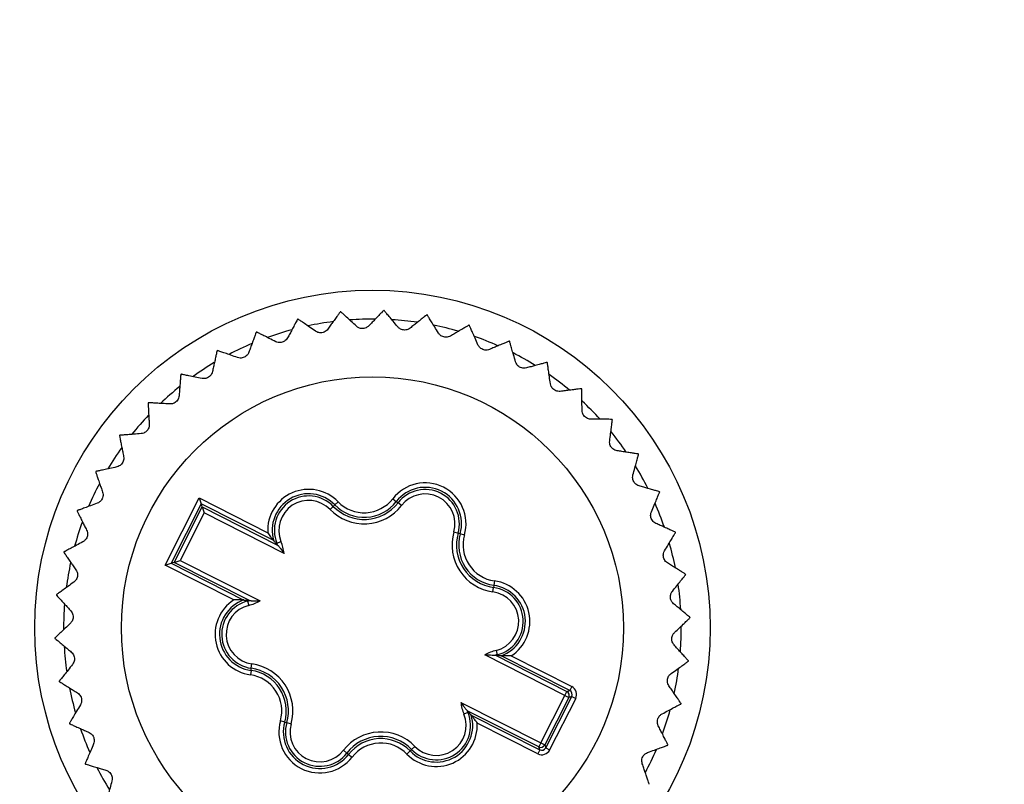
# Model space of a CAD drawing. Units: millimetres. Extents: x 17 to 410, y 7 to 290.
# Drawn here: x 108 to 131, y 59 to 76 of the extents above; entities that cross this region are included whole.
import ezdxf

# ---------------------------------------------------------------- set-up
doc = ezdxf.new("R2010")
doc.units = ezdxf.units.MM
doc.styles.add('SLDTEXTSTYLE0', font='TXT', dxfattribs={"width": 0.75})
doc.dimstyles.new('SLDDIMSTYLE3', dxfattribs={"dimtxt": 3.5, "dimasz": 3, "dimexe": 0, "dimexo": 0.0625, "dimgap": 0.875, "dimtad": 1, "dimdec": 1, "dimrnd": 1e-09, "dimzin": 12, "dimdsep": 46, "dimtxsty": 'SLDTEXTSTYLE0', "dimsah": 1, "dimcen": 0.09, "dimadec": 0, "dimazin": 3, "dimtol": 1, "dimtp": 0.5, "dimtm": 0.5, "dimtfac": 1, "dimtdec": 1, "dimtofl": 0, "dimtmove": 0, "dimatfit": 3, "dimfxl": 1, "dimfrac": 2, "dimtolj": 1, "dimarcsym": 0})

# ---------------------------------------------------------------- blocks, each defined once
blk = doc.blocks.new('_D_2')
at = {"color": 7, "linetype": 'Continuous', "lineweight": 0}
for p, q in [((54.329, 47.985), (54.329, 136.045)), ((218.329, 47.985), (218.329, 136.045)), ((218.329, 135.045), (54.329, 135.045))]:
    blk.add_line(p, q, dxfattribs=at)
at = {"color": 7, "linetype": 'Continuous', "lineweight": 18}
for points in [[(54.329, 135.045), (57.329, 134.595), (57.329, 135.495)], [(218.329, 135.045), (215.329, 135.495), (215.329, 134.595)]]:
    blk.add_solid(points, dxfattribs=at)
at = {"color": 7, "linetype": 'Continuous', "lineweight": 18, "char_height": 3.5, "attachment_point": 1, "style": 'SLDTEXTSTYLE0'}
for s, insert in [('±0,5', (136.36, 139.557)), ('164', (127.29, 139.557))]:
    blk.add_mtext(s, dxfattribs=dict(at, insert=insert))

msp = doc.modelspace()

# ---------------------------------------------------------------- linework, layer by layer
at = {"color": 7, "linetype": 'Continuous', "lineweight": 25}
for p, q in [((111.665, 63.682), (112.431, 65.196)), ((112.431, 65.196), (113.974, 64.415)), ((112.431, 65.196), (112.475, 65.062)), ((116.787, 65.179), (116.866, 65.118)), ((112.475, 65.062), (111.799, 63.726)), ((111.865, 63.748), (112.496, 64.996)), ((114.107, 64.236), (112.475, 65.062)), ((112.496, 64.996), (112.475, 65.062)), ((112.496, 64.996), (114.195, 64.136)), ((112.496, 64.996), (112.54, 64.861)), ((115.375, 64.938), (115.447, 65.008)), ((115.482, 65.042), (115.447, 65.008)), ((115.554, 65.111), (115.482, 65.042)), ((116.866, 65.118), (116.905, 65.088)), ((116.984, 65.027), (116.905, 65.088)), ((112.54, 64.861), (111.999, 63.792)), ((114.341, 63.95), (112.54, 64.861)), ((118.16, 64.431), (118.256, 64.404)), ((118.304, 64.39), (118.256, 64.404)), ((118.4, 64.363), (118.304, 64.39)), ((114.162, 64.172), (114.178, 64.179)), ((114.195, 64.136), (114.162, 64.172)), ((114.178, 64.179), (114.271, 64.217)), ((111.665, 63.682), (111.799, 63.726)), ((113.208, 62.901), (111.665, 63.682)), ((111.865, 63.748), (111.799, 63.726)), ((111.799, 63.726), (113.431, 62.9)), ((111.865, 63.748), (111.999, 63.792)), ((113.563, 62.888), (111.865, 63.748)), ((111.999, 63.792), (113.8, 62.881)), ((119.041, 63.083), (119.055, 63.182)), ((119.062, 63.23), (119.055, 63.182)), ((119.075, 63.329), (119.062, 63.23)), ((113.515, 62.893), (113.563, 62.888)), ((113.515, 62.893), (113.519, 62.876)), ((113.519, 62.876), (113.544, 62.779)), ((120.659, 60.753), (118.858, 61.664)), ((119.095, 61.657), (120.704, 60.842)), ((119.143, 61.652), (119.095, 61.657)), ((119.114, 61.766), (119.138, 61.669)), ((119.143, 61.652), (119.138, 61.669)), ((120.77, 60.864), (119.227, 61.645)), ((119.45, 61.644), (120.815, 60.953)), ((113.603, 61.363), (113.616, 61.462)), ((113.596, 61.315), (113.582, 61.216)), ((113.596, 61.315), (113.603, 61.363)), ((120.815, 60.953), (120.77, 60.864)), ((120.117, 59.683), (120.659, 60.753)), ((120.228, 59.573), (120.814, 60.729)), ((120.659, 60.753), (120.704, 60.842)), ((120.659, 60.753), (120.748, 60.708)), ((120.704, 60.842), (120.77, 60.864)), ((120.814, 60.729), (120.748, 60.708)), ((120.814, 60.729), (120.903, 60.684)), ((118.316, 60.595), (120.117, 59.683)), ((120.748, 60.708), (120.207, 59.638)), ((120.903, 60.684), (120.317, 59.527)), ((118.479, 60.366), (118.387, 60.328)), ((118.463, 60.409), (118.495, 60.373)), ((120.072, 59.594), (118.463, 60.409)), ((118.495, 60.373), (118.479, 60.366)), ((118.551, 60.309), (120.094, 59.529)), ((114.354, 60.155), (114.258, 60.182)), ((114.354, 60.155), (114.401, 60.141)), ((114.401, 60.141), (114.497, 60.114)), ((120.049, 59.439), (118.684, 60.13)), ((117.211, 59.537), (117.283, 59.607)), ((120.117, 59.683), (120.072, 59.594)), ((120.117, 59.683), (120.207, 59.638)), ((120.207, 59.638), (120.228, 59.573)), ((115.753, 59.457), (115.674, 59.518)), ((115.792, 59.427), (115.753, 59.457)), ((115.792, 59.427), (115.871, 59.366)), ((117.176, 59.503), (117.104, 59.434)), ((117.176, 59.503), (117.211, 59.537)), ((120.094, 59.529), (120.049, 59.439)), ((120.094, 59.529), (120.072, 59.594)), ((120.228, 59.573), (120.317, 59.527))]:
    msp.add_line(p, q, dxfattribs=at)
for radius in [7.6, 5.65]:
    msp.add_circle((116.329, 62.272), radius, dxfattribs=at)
for centre, radius, start, end in [((116.329, 62.272), 7.15, 95.7292, 95.8035), ((116.329, 62.272), 7.15, 87.9031, 87.9774), ((116.329, 62.272), 7.15, 103.5553, 103.6295), ((116.329, 62.272), 6.95, 97.3076, 102.0469), ((116.329, 62.272), 6.95, 89.5053, 94.2008), ((116.329, 62.272), 6.95, 81.6747, 86.3811), ((116.329, 62.272), 7.15, 80.077, 80.1513), ((116.329, 62.272), 7.15, 111.3813, 111.4556), ((116.329, 62.272), 6.95, 105.1398, 109.8749), ((116.329, 62.272), 6.95, 73.8189, 78.5896), ((116.329, 62.272), 7.15, 72.2509, 72.3252), ((116.329, 62.272), 6.95, 66.0178, 70.7303), ((116.329, 62.272), 7.15, 64.4248, 64.4991), ((116.329, 62.272), 7.15, 119.2074, 119.2817), ((116.329, 62.272), 6.95, 112.9844, 117.679), ((116.329, 62.272), 6.95, 58.2022, 62.8959), ((116.329, 62.272), 6.95, 120.8025, 125.5112), ((116.329, 62.272), 7.15, 56.5987, 56.673), ((116.329, 62.272), 7.15, 127.0335, 127.1078), ((116.329, 62.272), 6.95, 50.3598, 55.0892), ((116.329, 62.272), 6.95, 128.5979, 133.3684), ((116.329, 62.272), 7.15, 48.7727, 48.8469), ((116.329, 62.272), 6.95, 42.5215, 47.2671), ((116.329, 62.272), 7.15, 134.8596, 134.9339), ((116.329, 62.272), 6.95, 136.4557, 141.1655), ((116.329, 62.272), 7.15, 40.9466, 41.0208), ((116.329, 62.272), 7.15, 142.6857, 142.76), ((116.329, 62.272), 6.95, 34.7218, 39.4189), ((116.329, 62.272), 6.95, 144.2886, 148.9828), ((116.329, 62.272), 7.15, 33.1205, 33.1948), ((116.329, 62.272), 6.95, 26.8935, 31.5968), ((116.329, 62.272), 7.15, 150.5118, 150.5861), ((116.329, 62.272), 6.95, 152.0934, 156.8268), ((114.893, 64.47), 0.921, 44.1449, 183.4392), ((117.514, 64.615), 0.921, 344.1449, 142.1703), ((117.514, 64.615), 0.821, 344.1449, 142.1703), ((117.514, 64.615), 0.772, 344.1449, 142.1703), ((114.893, 64.47), 0.821, 44.1449, 196.5919), ((114.893, 64.47), 0.772, 44.1449, 202.1703), ((116.141, 65.681), 0.818, 224.1449, 322.1703), ((117.514, 64.615), 0.672, 344.1449, 142.1703), ((116.329, 62.272), 7.15, 25.2944, 25.3687), ((114.893, 64.47), 0.672, 44.1449, 202.1703), ((116.141, 65.681), 1.067, 224.1449, 322.1703), ((116.141, 65.681), 0.967, 224.1449, 322.1703), ((116.141, 65.681), 0.918, 224.1449, 322.1703), ((116.329, 62.272), 6.95, 19.0398, 23.8039), ((116.329, 62.272), 7.15, 158.3379, 158.4122), ((116.329, 62.272), 6.95, 159.9197, 164.6608), ((119.187, 64.14), 1.067, 164.1449, 262.1703), ((119.187, 64.14), 0.967, 164.1449, 262.1703), ((119.187, 64.14), 0.918, 164.1449, 262.1703), ((119.187, 64.14), 0.818, 164.1449, 262.1703), ((116.329, 62.272), 7.15, 17.4683, 17.5426), ((113.283, 63.814), 0.967, 19.4765, 22.1703), ((113.283, 63.814), 1.067, 7.3326, 22.1703), ((116.329, 62.272), 6.95, 11.233, 15.9496), ((116.329, 62.272), 7.15, 166.164, 166.2382), ((116.329, 62.272), 6.95, 167.7664, 172.4624), ((116.329, 62.272), 7.15, 9.6422, 9.7165), ((118.95, 62.417), 0.772, 284.1449, 82.1703), ((118.95, 62.417), 0.821, 289.7233, 82.1703), ((118.95, 62.417), 0.921, 302.876, 82.1703), ((116.329, 62.272), 6.95, 3.4198, 8.1129), ((116.329, 62.272), 7.15, 173.99, 174.0643), ((118.95, 62.417), 0.672, 284.1449, 82.1703), ((116.329, 62.272), 6.95, 175.5869, 180.2922), ((113.708, 62.128), 0.921, 122.876, 262.1703), ((113.708, 62.128), 0.821, 109.7233, 262.1703), ((113.708, 62.128), 0.772, 104.1449, 262.1703), ((113.708, 62.128), 0.672, 104.1449, 262.1703), ((113.283, 63.814), 0.967, 284.1449, 286.8388), ((113.283, 63.814), 1.067, 284.1449, 298.9827), ((116.329, 62.272), 7.15, 1.8161, 1.8904), ((116.329, 62.272), 6.95, 355.5795, 0.3038), ((116.329, 62.272), 7.15, 181.8161, 181.8904), ((116.329, 62.272), 6.95, 183.3779, 188.1474), ((119.375, 60.731), 1.067, 104.1449, 118.9827), ((119.375, 60.731), 0.967, 104.1449, 106.8388), ((113.471, 60.405), 1.067, 344.1449, 82.1703), ((116.329, 62.272), 7.15, 353.99, 354.0643), ((113.471, 60.405), 0.818, 344.1449, 82.1703), ((113.471, 60.405), 0.918, 344.1449, 82.1703), ((113.471, 60.405), 0.967, 344.1449, 82.1703), ((116.329, 62.272), 6.95, 347.7352, 352.4876), ((116.329, 62.272), 7.15, 189.6422, 189.7165), ((116.329, 62.272), 6.95, 191.2366, 195.9502), ((120.659, 60.753), 0.1, 333.1781, 63.1372), ((119.375, 60.731), 1.067, 187.3326, 202.1703), ((116.329, 62.272), 7.15, 346.164, 346.2382), ((117.765, 60.075), 0.821, 224.1449, 16.5919), ((117.765, 60.075), 0.772, 224.1449, 22.1703), ((117.765, 60.075), 0.672, 224.1449, 22.1703), ((119.375, 60.731), 0.967, 199.4765, 202.1703), ((116.329, 62.272), 6.95, 339.9381, 344.6372), ((116.329, 62.272), 7.15, 197.4683, 197.5426), ((115.144, 59.93), 0.921, 164.1449, 322.1703), ((115.144, 59.93), 0.821, 164.1449, 322.1703), ((115.144, 59.93), 0.772, 164.1449, 322.1703), ((115.144, 59.93), 0.672, 164.1449, 322.1703), ((117.765, 60.075), 0.921, 224.1449, 3.4392), ((116.329, 62.272), 6.95, 199.0717, 203.7651), ((116.517, 58.864), 1.067, 44.1449, 142.1703), ((116.517, 58.864), 0.967, 44.1449, 142.1703), ((116.517, 58.864), 0.918, 44.1449, 142.1703), ((116.517, 58.864), 0.818, 44.1449, 142.1703), ((120.117, 59.684), 0.1, 243.1781, 333.1372), ((116.329, 62.272), 7.15, 338.3379, 338.4122), ((116.329, 62.272), 6.95, 332.1122, 336.8127), ((116.329, 62.272), 7.15, 205.2944, 205.3687), ((116.329, 62.272), 6.95, 206.879, 211.6069), ((116.329, 62.272), 7.15, 330.5118, 330.5861)]:
    msp.add_arc(centre, radius, start, end, dxfattribs=at)
for centre, major_axis, ratio, start_param, end_param in [((120.724, 60.775), (-0.19, -0.062), 0.999695, 2.356347, 3.926839), ((120.724, 60.775), (0.0951, 0.0312), 0.999087, 5.497939, 7.068431), ((120.139, 59.618), (-0.062, 0.19), 0.999695, 2.356347, 3.926839), ((120.139, 59.618), (-0.0312, 0.0951), 0.999087, 2.356347, 3.926839)]:
    msp.add_ellipse(centre, major_axis=major_axis, ratio=ratio, start_param=start_param, end_param=end_param, dxfattribs=at)
for points, knots in [([(115.606, 69.386), (115.604, 69.383), (115.6, 69.377), (115.567, 69.331), (115.515, 69.261), (115.454, 69.176), (115.389, 69.086), (115.346, 69.027), (115.324, 68.996)], [0, 0, 0, 0, 0.180453, 0.36685, 0.547272, 0.732371, 0.865534, 1, 1, 1, 1]), ([(115.969, 69.062), (115.928, 69.099), (115.845, 69.175), (115.745, 69.267), (115.681, 69.326), (115.645, 69.359), (115.621, 69.381), (115.617, 69.385), (115.615, 69.387)], [0, 0, 0, 0, 0.203607, 0.412068, 0.616087, 0.721438, 0.827862, 1, 1, 1, 1]), ([(116.581, 69.418), (116.579, 69.415), (116.574, 69.41), (116.535, 69.37), (116.475, 69.307), (116.402, 69.231), (116.326, 69.151), (116.275, 69.098), (116.249, 69.071)], [0, 0, 0, 0, 0.180453, 0.36685, 0.547272, 0.732371, 0.865534, 1, 1, 1, 1]), ([(116.897, 69.047), (116.861, 69.09), (116.79, 69.177), (116.703, 69.282), (116.647, 69.349), (116.616, 69.386), (116.596, 69.411), (116.592, 69.415), (116.59, 69.418)], [0, 0, 0, 0, 0.20361, 0.412073, 0.616091, 0.721442, 0.827865, 1, 1, 1, 1]), ([(114.644, 69.221), (114.642, 69.218), (114.639, 69.212), (114.612, 69.162), (114.571, 69.085), (114.522, 68.993), (114.47, 68.895), (114.435, 68.83), (114.418, 68.797)], [0, 0, 0, 0, 0.180453, 0.36685, 0.547272, 0.732371, 0.865534, 1, 1, 1, 1]), ([(115.048, 68.949), (115.002, 68.981), (114.91, 69.045), (114.798, 69.123), (114.726, 69.172), (114.686, 69.2), (114.66, 69.219), (114.656, 69.222), (114.653, 69.223)], [0, 0, 0, 0, 0.203603, 0.412059, 0.616079, 0.721431, 0.827855, 1, 1, 1, 1]), ([(117.552, 69.317), (117.549, 69.315), (117.544, 69.311), (117.499, 69.275), (117.431, 69.221), (117.349, 69.156), (117.262, 69.087), (117.204, 69.041), (117.175, 69.018)], [0, 0, 0, 0, 0.180453, 0.36685, 0.547272, 0.732371, 0.865534, 1, 1, 1, 1]), ([(117.814, 68.907), (117.785, 68.954), (117.726, 69.05), (117.654, 69.165), (117.608, 69.24), (117.582, 69.281), (117.565, 69.309), (117.563, 69.313), (117.561, 69.316)], [0, 0, 0, 0, 0.20361, 0.412074, 0.616092, 0.721443, 0.827866, 1, 1, 1, 1]), ([(113.713, 68.927), (113.712, 68.924), (113.71, 68.917), (113.69, 68.864), (113.66, 68.782), (113.624, 68.684), (113.586, 68.58), (113.56, 68.511), (113.547, 68.476)], [0, 0, 0, 0, 0.1804528, 0.3668501, 0.5472718, 0.7323714, 0.8655343, 1, 1, 1, 1]), ([(114.151, 68.713), (114.101, 68.738), (114.001, 68.789), (113.88, 68.85), (113.802, 68.89), (113.758, 68.912), (113.729, 68.927), (113.725, 68.929), (113.722, 68.93)], [0, 0, 0, 0, 0.203596, 0.412045, 0.616067, 0.72142, 0.827845, 1, 1, 1, 1]), ([(115.324, 68.996), (115.312, 68.983), (115.292, 68.958), (115.245, 68.929), (115.195, 68.914), (115.145, 68.913), (115.093, 68.923), (115.065, 68.939), (115.048, 68.949)], [0, 0, 0, 0, 0.196234, 0.352953, 0.510646, 0.64715, 0.783667, 1, 1, 1, 1]), ([(116.249, 69.071), (116.236, 69.059), (116.212, 69.037), (116.161, 69.015), (116.11, 69.007), (116.06, 69.012), (116.01, 69.029), (115.985, 69.049), (115.969, 69.062)], [0, 0, 0, 0, 0.196256, 0.352972, 0.510661, 0.647163, 0.783681, 1, 1, 1, 1]), ([(117.175, 69.018), (117.161, 69.008), (117.134, 68.99), (117.081, 68.975), (117.029, 68.974), (116.981, 68.986), (116.933, 69.01), (116.911, 69.033), (116.897, 69.047)], [0, 0, 0, 0, 0.196268, 0.352981, 0.510668, 0.64717, 0.783689, 1, 1, 1, 1]), ([(118.5, 69.085), (118.497, 69.083), (118.491, 69.08), (118.442, 69.051), (118.367, 69.006), (118.277, 68.953), (118.182, 68.897), (118.118, 68.859), (118.086, 68.84)], [0, 0, 0, 0, 0.180453, 0.36685, 0.547272, 0.732371, 0.865534, 1, 1, 1, 1]), ([(118.704, 68.643), (118.681, 68.694), (118.635, 68.797), (118.58, 68.921), (118.545, 69.001), (118.525, 69.045), (118.512, 69.075), (118.51, 69.079), (118.508, 69.082)], [0, 0, 0, 0, 0.203609, 0.4120715, 0.6160897, 0.721441, 0.8278645, 1, 1, 1, 1]), ([(114.418, 68.797), (114.408, 68.782), (114.391, 68.755), (114.348, 68.72), (114.301, 68.698), (114.252, 68.69), (114.199, 68.693), (114.169, 68.705), (114.151, 68.713)], [0, 0, 0, 0, 0.196199, 0.352924, 0.510622, 0.647129, 0.783644, 1, 1, 1, 1]), ([(118.086, 68.84), (118.07, 68.832), (118.041, 68.818), (117.987, 68.81), (117.935, 68.816), (117.889, 68.835), (117.845, 68.865), (117.826, 68.891), (117.814, 68.907)], [0, 0, 0, 0, 0.196269, 0.352983, 0.510669, 0.647171, 0.78369, 1, 1, 1, 1]), ([(119.407, 68.726), (119.404, 68.725), (119.397, 68.722), (119.345, 68.7), (119.265, 68.666), (119.168, 68.626), (119.066, 68.583), (118.998, 68.554), (118.964, 68.54)], [0, 0, 0, 0, 0.180453, 0.36685, 0.547272, 0.732371, 0.865534, 1, 1, 1, 1]), ([(119.549, 68.26), (119.534, 68.314), (119.502, 68.422), (119.464, 68.552), (119.44, 68.636), (119.427, 68.683), (119.418, 68.714), (119.416, 68.719), (119.415, 68.722)], [0, 0, 0, 0, 0.203606, 0.412065, 0.616084, 0.721436, 0.82786, 1, 1, 1, 1]), ([(112.832, 68.509), (112.831, 68.505), (112.829, 68.499), (112.817, 68.443), (112.799, 68.358), (112.776, 68.256), (112.752, 68.148), (112.736, 68.076), (112.728, 68.039)], [0, 0, 0, 0, 0.180453, 0.36685, 0.547272, 0.732371, 0.865534, 1, 1, 1, 1]), ([(113.294, 68.356), (113.242, 68.374), (113.135, 68.411), (113.007, 68.456), (112.924, 68.484), (112.878, 68.5), (112.847, 68.511), (112.843, 68.512), (112.84, 68.513)], [0, 0, 0, 0, 0.203586, 0.412024, 0.616048, 0.721403, 0.82783, 1, 1, 1, 1]), ([(113.547, 68.476), (113.54, 68.46), (113.527, 68.43), (113.489, 68.39), (113.445, 68.362), (113.398, 68.347), (113.345, 68.343), (113.313, 68.351), (113.294, 68.356)], [0, 0, 0, 0, 0.1961467, 0.3528798, 0.5105871, 0.6470969, 0.7836092, 1, 1, 1, 1]), ([(118.964, 68.54), (118.947, 68.534), (118.917, 68.524), (118.861, 68.523), (118.811, 68.537), (118.768, 68.561), (118.728, 68.597), (118.713, 68.625), (118.704, 68.643)], [0, 0, 0, 0, 0.196262, 0.352976, 0.510664, 0.647166, 0.783685, 1, 1, 1, 1]), ([(119.793, 68.123), (119.775, 68.119), (119.744, 68.113), (119.689, 68.12), (119.641, 68.14), (119.601, 68.17), (119.567, 68.211), (119.556, 68.242), (119.549, 68.26)], [0, 0, 0, 0, 0.196244, 0.352961, 0.510652, 0.647156, 0.783673, 1, 1, 1, 1]), ([(112.728, 68.039), (112.723, 68.022), (112.714, 67.991), (112.682, 67.946), (112.642, 67.912), (112.598, 67.891), (112.546, 67.88), (112.514, 67.884), (112.494, 67.886)], [0, 0, 0, 0, 0.196069, 0.352815, 0.510535, 0.64705, 0.783558, 1, 1, 1, 1]), ([(120.257, 68.247), (120.254, 68.246), (120.247, 68.244), (120.192, 68.229), (120.108, 68.207), (120.007, 68.18), (119.9, 68.151), (119.829, 68.132), (119.793, 68.123)], [0, 0, 0, 0, 0.180453, 0.36685, 0.547272, 0.732371, 0.865534, 1, 1, 1, 1]), ([(120.334, 67.766), (120.326, 67.821), (120.31, 67.932), (120.29, 68.067), (120.278, 68.153), (120.271, 68.201), (120.266, 68.234), (120.265, 68.239), (120.265, 68.242)], [0, 0, 0, 0, 0.203601, 0.412055, 0.616075, 0.721428, 0.827852, 1, 1, 1, 1]), ([(112.015, 67.975), (112.015, 67.971), (112.014, 67.964), (112.01, 67.908), (112.003, 67.821), (111.994, 67.716), (111.985, 67.606), (111.98, 67.532), (111.977, 67.495)], [0, 0, 0, 0, 0.180453, 0.36685, 0.547272, 0.732371, 0.865534, 1, 1, 1, 1]), ([(112.494, 67.886), (112.439, 67.897), (112.329, 67.919), (112.196, 67.946), (112.11, 67.963), (112.062, 67.972), (112.03, 67.979), (112.026, 67.98), (112.023, 67.98)], [0, 0, 0, 0, 0.203574, 0.411999, 0.616026, 0.721383, 0.827811, 1, 1, 1, 1]), ([(120.557, 67.596), (120.539, 67.595), (120.507, 67.594), (120.454, 67.608), (120.409, 67.635), (120.374, 67.67), (120.346, 67.715), (120.339, 67.747), (120.334, 67.766)], [0, 0, 0, 0, 0.1962136, 0.3529359, 0.5106319, 0.6471374, 0.7836532, 1, 1, 1, 1]), ([(121.034, 67.656), (121.031, 67.656), (121.024, 67.655), (120.967, 67.648), (120.881, 67.637), (120.777, 67.624), (120.667, 67.61), (120.594, 67.601), (120.557, 67.596)], [0, 0, 0, 0, 0.180453, 0.36685, 0.547272, 0.732371, 0.865534, 1, 1, 1, 1]), ([(121.045, 67.169), (121.045, 67.225), (121.044, 67.337), (121.043, 67.473), (121.042, 67.561), (121.041, 67.609), (121.041, 67.642), (121.041, 67.647), (121.041, 67.65)], [0, 0, 0, 0, 0.203593, 0.412039, 0.616061, 0.721415, 0.82784, 1, 1, 1, 1]), ([(111.977, 67.495), (111.974, 67.478), (111.969, 67.446), (111.944, 67.397), (111.909, 67.358), (111.867, 67.331), (111.817, 67.313), (111.785, 67.312), (111.765, 67.312)], [0, 0, 0, 0, 0.196138, 0.352872, 0.510581, 0.647091, 0.783603, 1, 1, 1, 1]), ([(111.279, 67.334), (111.279, 67.331), (111.279, 67.324), (111.283, 67.267), (111.288, 67.18), (111.293, 67.076), (111.3, 66.965), (111.304, 66.891), (111.306, 66.854)], [0, 0, 0, 0, 0.180453, 0.36685, 0.547272, 0.732371, 0.865534, 1, 1, 1, 1]), ([(111.765, 67.312), (111.71, 67.315), (111.597, 67.322), (111.462, 67.33), (111.375, 67.335), (111.326, 67.338), (111.293, 67.34), (111.288, 67.34), (111.285, 67.341)], [0, 0, 0, 0, 0.203588, 0.412028, 0.616052, 0.721406, 0.827832, 1, 1, 1, 1]), ([(121.243, 66.971), (121.225, 66.972), (121.193, 66.975), (121.142, 66.997), (121.101, 67.029), (121.071, 67.069), (121.049, 67.117), (121.047, 67.15), (121.045, 67.169)], [0, 0, 0, 0, 0.196168, 0.352898, 0.510601, 0.64711, 0.783623, 1, 1, 1, 1]), ([(121.723, 66.965), (121.72, 66.965), (121.713, 66.965), (121.656, 66.966), (121.569, 66.967), (121.464, 66.968), (121.354, 66.97), (121.28, 66.971), (121.243, 66.971)], [0, 0, 0, 0, 0.180453, 0.36685, 0.547272, 0.732371, 0.865534, 1, 1, 1, 1]), ([(121.668, 66.482), (121.675, 66.537), (121.689, 66.648), (121.707, 66.783), (121.718, 66.87), (121.724, 66.918), (121.728, 66.95), (121.729, 66.955), (121.729, 66.958)], [0, 0, 0, 0, 0.203582, 0.412015, 0.61604, 0.721395, 0.827823, 1, 1, 1, 1]), ([(111.306, 66.854), (111.306, 66.836), (111.305, 66.804), (111.287, 66.752), (111.257, 66.709), (111.22, 66.676), (111.173, 66.651), (111.141, 66.647), (111.122, 66.644)], [0, 0, 0, 0, 0.196193, 0.352919, 0.510618, 0.647125, 0.78364, 1, 1, 1, 1]), ([(110.637, 66.599), (110.637, 66.596), (110.639, 66.589), (110.65, 66.534), (110.666, 66.448), (110.686, 66.345), (110.708, 66.237), (110.722, 66.164), (110.729, 66.128)], [0, 0, 0, 0, 0.180453, 0.36685, 0.547272, 0.732371, 0.865534, 1, 1, 1, 1]), ([(111.122, 66.644), (111.066, 66.639), (110.954, 66.631), (110.818, 66.62), (110.731, 66.614), (110.683, 66.61), (110.65, 66.607), (110.645, 66.607), (110.642, 66.607)], [0, 0, 0, 0, 0.2035975, 0.4120475, 0.6160688, 0.7214217, 0.8278468, 1, 1, 1, 1]), ([(121.837, 66.258), (121.819, 66.262), (121.788, 66.269), (121.741, 66.298), (121.704, 66.335), (121.68, 66.378), (121.665, 66.429), (121.667, 66.462), (121.668, 66.482)], [0, 0, 0, 0, 0.196101, 0.352841, 0.510556, 0.647069, 0.783579, 1, 1, 1, 1]), ([(122.312, 66.187), (122.309, 66.188), (122.302, 66.189), (122.246, 66.197), (122.16, 66.21), (122.056, 66.225), (121.946, 66.242), (121.873, 66.253), (121.837, 66.258)], [0, 0, 0, 0, 0.180453, 0.36685, 0.547272, 0.732371, 0.865534, 1, 1, 1, 1]), ([(110.729, 66.128), (110.731, 66.11), (110.735, 66.078), (110.724, 66.024), (110.701, 65.977), (110.668, 65.94), (110.625, 65.909), (110.594, 65.899), (110.575, 65.894)], [0, 0, 0, 0, 0.1962303, 0.3529499, 0.5106431, 0.6471475, 0.7836642, 1, 1, 1, 1]), ([(122.191, 65.715), (122.206, 65.769), (122.235, 65.878), (122.271, 66.009), (122.294, 66.093), (122.307, 66.14), (122.315, 66.171), (122.316, 66.176), (122.317, 66.179)], [0, 0, 0, 0, 0.20358, 0.41201, 0.616036, 0.721392, 0.827819, 1, 1, 1, 1]), ([(110.575, 65.894), (110.521, 65.882), (110.411, 65.858), (110.278, 65.829), (110.192, 65.811), (110.145, 65.801), (110.113, 65.794), (110.108, 65.793), (110.105, 65.792)], [0, 0, 0, 0, 0.203604, 0.412061, 0.61608, 0.721432, 0.827857, 1, 1, 1, 1]), ([(110.1, 65.784), (110.102, 65.781), (110.104, 65.774), (110.122, 65.72), (110.15, 65.638), (110.184, 65.539), (110.22, 65.434), (110.244, 65.364), (110.256, 65.329)], [0, 0, 0, 0, 0.180453, 0.36685, 0.547272, 0.732371, 0.865534, 1, 1, 1, 1]), ([(122.328, 65.471), (122.311, 65.477), (122.281, 65.488), (122.238, 65.523), (122.207, 65.565), (122.189, 65.611), (122.181, 65.664), (122.188, 65.696), (122.191, 65.715)], [0, 0, 0, 0, 0.1961117, 0.3528505, 0.5105637, 0.6470758, 0.7835861, 1, 1, 1, 1]), ([(122.789, 65.336), (122.786, 65.337), (122.779, 65.339), (122.725, 65.355), (122.641, 65.379), (122.541, 65.409), (122.435, 65.44), (122.364, 65.461), (122.328, 65.471)], [0, 0, 0, 0, 0.180453, 0.36685, 0.547272, 0.732371, 0.865534, 1, 1, 1, 1]), ([(110.256, 65.329), (110.261, 65.312), (110.269, 65.281), (110.265, 65.226), (110.249, 65.176), (110.221, 65.135), (110.183, 65.098), (110.153, 65.085), (110.135, 65.077)], [0, 0, 0, 0, 0.196254, 0.35297, 0.510659, 0.647162, 0.78368, 1, 1, 1, 1]), ([(122.606, 64.885), (122.627, 64.936), (122.671, 65.04), (122.724, 65.165), (122.758, 65.245), (122.777, 65.29), (122.79, 65.32), (122.792, 65.325), (122.793, 65.327)], [0, 0, 0, 0, 0.203592, 0.412036, 0.616058, 0.721412, 0.827838, 1, 1, 1, 1]), ([(110.135, 65.077), (110.083, 65.057), (109.977, 65.019), (109.85, 64.972), (109.768, 64.942), (109.722, 64.926), (109.691, 64.915), (109.687, 64.913), (109.684, 64.912)], [0, 0, 0, 0, 0.203608, 0.412069, 0.616087, 0.721439, 0.827863, 1, 1, 1, 1]), ([(109.68, 64.903), (109.682, 64.9), (109.685, 64.894), (109.711, 64.843), (109.75, 64.766), (109.797, 64.672), (109.846, 64.573), (109.88, 64.507), (109.896, 64.474)], [0, 0, 0, 0, 0.180453, 0.36685, 0.547272, 0.732371, 0.865534, 1, 1, 1, 1]), ([(122.708, 64.624), (122.692, 64.633), (122.664, 64.648), (122.626, 64.688), (122.601, 64.734), (122.589, 64.782), (122.589, 64.835), (122.599, 64.866), (122.606, 64.885)], [0, 0, 0, 0, 0.196175, 0.352904, 0.510606, 0.647114, 0.783628, 1, 1, 1, 1]), ([(123.146, 64.428), (123.143, 64.429), (123.137, 64.432), (123.085, 64.455), (123.006, 64.491), (122.91, 64.534), (122.809, 64.579), (122.742, 64.609), (122.708, 64.624)], [0, 0, 0, 0, 0.180453, 0.36685, 0.547272, 0.732371, 0.865534, 1, 1, 1, 1]), ([(109.896, 64.474), (109.903, 64.457), (109.916, 64.428), (109.92, 64.372), (109.91, 64.321), (109.888, 64.276), (109.855, 64.235), (109.828, 64.218), (109.811, 64.207)], [0, 0, 0, 0, 0.196267, 0.35298, 0.510667, 0.64717, 0.783688, 1, 1, 1, 1]), ([(113.974, 64.415), (113.975, 64.414), (113.995, 64.383), (114.031, 64.331), (114.074, 64.276), (114.096, 64.249), (114.105, 64.238), (114.106, 64.236), (114.107, 64.236)], [0, 0, 0, 0, 0.008321, 0.434798, 0.728543, 0.864129, 0.940889, 1, 1, 1, 1]), ([(122.903, 64.006), (122.931, 64.054), (122.989, 64.15), (123.059, 64.267), (123.103, 64.342), (123.128, 64.384), (123.145, 64.412), (123.148, 64.416), (123.149, 64.419)], [0, 0, 0, 0, 0.2036, 0.412053, 0.616073, 0.721426, 0.827851, 1, 1, 1, 1]), ([(109.811, 64.207), (109.762, 64.181), (109.663, 64.128), (109.542, 64.065), (109.465, 64.024), (109.422, 64.001), (109.393, 63.986), (109.389, 63.984), (109.386, 63.982)], [0, 0, 0, 0, 0.20361, 0.412073, 0.616091, 0.721442, 0.827866, 1, 1, 1, 1]), ([(114.162, 64.172), (114.146, 64.19), (114.127, 64.211), (114.11, 64.232), (114.107, 64.236)], [0, 0, 0, 0, 0.814191, 1, 1, 1, 1]), ([(114.195, 64.136), (114.195, 64.136), (114.196, 64.134), (114.205, 64.124), (114.228, 64.098), (114.275, 64.04), (114.316, 63.985), (114.341, 63.951), (114.341, 63.95)], [0, 0, 0, 0, 0.053689, 0.123553, 0.249006, 0.532066, 0.991904, 1, 1, 1, 1]), ([(109.384, 63.973), (109.386, 63.97), (109.39, 63.965), (109.422, 63.918), (109.471, 63.846), (109.531, 63.76), (109.594, 63.669), (109.635, 63.608), (109.657, 63.577)], [0, 0, 0, 0, 0.180453, 0.36685, 0.547272, 0.732371, 0.865534, 1, 1, 1, 1]), ([(122.969, 63.734), (122.954, 63.744), (122.928, 63.763), (122.896, 63.808), (122.878, 63.857), (122.873, 63.907), (122.879, 63.959), (122.894, 63.988), (122.903, 64.006)], [0, 0, 0, 0, 0.196219, 0.35294, 0.510635, 0.64714, 0.783657, 1, 1, 1, 1]), ([(123.376, 63.479), (123.373, 63.481), (123.367, 63.485), (123.319, 63.515), (123.246, 63.561), (123.157, 63.616), (123.063, 63.675), (123, 63.714), (122.969, 63.734)], [0, 0, 0, 0, 0.180453, 0.36685, 0.547272, 0.732371, 0.865534, 1, 1, 1, 1]), ([(109.657, 63.577), (109.666, 63.562), (109.682, 63.534), (109.693, 63.48), (109.691, 63.428), (109.676, 63.381), (109.648, 63.335), (109.624, 63.314), (109.608, 63.302)], [0, 0, 0, 0, 0.1962698, 0.3529829, 0.5106695, 0.6471714, 0.7836902, 1, 1, 1, 1]), ([(123.078, 63.095), (123.112, 63.138), (123.183, 63.226), (123.268, 63.332), (123.322, 63.4), (123.353, 63.438), (123.373, 63.464), (123.376, 63.468), (123.378, 63.47)], [0, 0, 0, 0, 0.203605, 0.412064, 0.616083, 0.721435, 0.827859, 1, 1, 1, 1]), ([(109.608, 63.302), (109.563, 63.269), (109.472, 63.203), (109.361, 63.124), (109.291, 63.073), (109.251, 63.045), (109.225, 63.026), (109.221, 63.023), (109.218, 63.021)], [0, 0, 0, 0, 0.20361, 0.412074, 0.616092, 0.721443, 0.827866, 1, 1, 1, 1]), ([(109.217, 63.012), (109.22, 63.009), (109.224, 63.004), (109.262, 62.962), (109.321, 62.898), (109.392, 62.82), (109.466, 62.739), (109.516, 62.684), (109.541, 62.657)], [0, 0, 0, 0, 0.180453, 0.36685, 0.547272, 0.732371, 0.865534, 1, 1, 1, 1]), ([(123.106, 62.816), (123.093, 62.829), (123.07, 62.851), (123.044, 62.9), (123.032, 62.951), (123.034, 63), (123.048, 63.052), (123.066, 63.078), (123.078, 63.095)], [0, 0, 0, 0, 0.196247, 0.352964, 0.510654, 0.647158, 0.783675, 1, 1, 1, 1]), ([(113.431, 62.9), (113.43, 62.9), (113.428, 62.901), (113.414, 62.901), (113.379, 62.903), (113.309, 62.905), (113.246, 62.903), (113.209, 62.901), (113.208, 62.901)], [0, 0, 0, 0, 0.059111, 0.135871, 0.2714568, 0.5652019, 0.9916791, 1, 1, 1, 1]), ([(113.431, 62.9), (113.454, 62.899), (113.481, 62.897), (113.51, 62.894), (113.515, 62.893)], [0, 0, 0, 0, 0.8405551, 1, 1, 1, 1]), ([(113.563, 62.888), (113.564, 62.888), (113.566, 62.888), (113.579, 62.887), (113.614, 62.884), (113.689, 62.88), (113.757, 62.88), (113.799, 62.881), (113.8, 62.881)], [0, 0, 0, 0, 0.053689, 0.123553, 0.249006, 0.532066, 0.991904, 1, 1, 1, 1]), ([(123.475, 62.508), (123.472, 62.511), (123.467, 62.515), (123.423, 62.551), (123.357, 62.607), (123.276, 62.674), (123.191, 62.745), (123.134, 62.792), (123.106, 62.816)], [0, 0, 0, 0, 0.180453, 0.36685, 0.547272, 0.732371, 0.865534, 1, 1, 1, 1]), ([(109.541, 62.657), (109.552, 62.643), (109.572, 62.617), (109.591, 62.565), (109.595, 62.513), (109.587, 62.465), (109.566, 62.416), (109.544, 62.392), (109.531, 62.377)], [0, 0, 0, 0, 0.196263, 0.352978, 0.510665, 0.647167, 0.783686, 1, 1, 1, 1]), ([(123.127, 62.168), (123.167, 62.206), (123.249, 62.284), (123.347, 62.378), (123.411, 62.438), (123.446, 62.471), (123.469, 62.494), (123.473, 62.497), (123.475, 62.499)], [0, 0, 0, 0, 0.203609, 0.412071, 0.616089, 0.721441, 0.827864, 1, 1, 1, 1]), ([(109.531, 62.377), (109.491, 62.339), (109.409, 62.261), (109.31, 62.167), (109.247, 62.107), (109.212, 62.074), (109.188, 62.051), (109.185, 62.048), (109.182, 62.046)], [0, 0, 0, 0, 0.203609, 0.412071, 0.616089, 0.721441, 0.827864, 1, 1, 1, 1]), ([(123.117, 61.888), (123.106, 61.902), (123.086, 61.928), (123.067, 61.98), (123.062, 62.032), (123.071, 62.08), (123.092, 62.129), (123.113, 62.153), (123.127, 62.168)], [0, 0, 0, 0, 0.196263, 0.352978, 0.510665, 0.647167, 0.783686, 1, 1, 1, 1]), ([(109.183, 62.037), (109.185, 62.034), (109.191, 62.03), (109.234, 61.994), (109.301, 61.938), (109.382, 61.871), (109.467, 61.8), (109.523, 61.753), (109.552, 61.729)], [0, 0, 0, 0, 0.180453, 0.36685, 0.547272, 0.732371, 0.865534, 1, 1, 1, 1]), ([(123.44, 61.533), (123.438, 61.536), (123.433, 61.541), (123.395, 61.583), (123.337, 61.647), (123.266, 61.724), (123.191, 61.806), (123.142, 61.861), (123.117, 61.888)], [0, 0, 0, 0, 0.180453, 0.36685, 0.547272, 0.732371, 0.865534, 1, 1, 1, 1]), ([(109.552, 61.729), (109.565, 61.716), (109.588, 61.694), (109.614, 61.645), (109.625, 61.594), (109.623, 61.545), (109.609, 61.493), (109.591, 61.467), (109.58, 61.45)], [0, 0, 0, 0, 0.1962469, 0.3529637, 0.5106542, 0.6471575, 0.7836751, 1, 1, 1, 1]), ([(118.858, 61.664), (118.858, 61.664), (118.901, 61.665), (118.969, 61.665), (119.044, 61.661), (119.078, 61.658), (119.092, 61.657), (119.094, 61.657), (119.095, 61.657)], [0, 0, 0, 0, 0.008096, 0.467934, 0.750994, 0.876447, 0.946311, 1, 1, 1, 1]), ([(119.227, 61.645), (119.204, 61.646), (119.177, 61.648), (119.147, 61.651), (119.143, 61.652)], [0, 0, 0, 0, 0.8405551, 1, 1, 1, 1]), ([(119.45, 61.644), (119.449, 61.644), (119.411, 61.642), (119.348, 61.64), (119.279, 61.642), (119.244, 61.644), (119.23, 61.644), (119.228, 61.645), (119.227, 61.645)], [0, 0, 0, 0, 0.008321, 0.434798, 0.728543, 0.864129, 0.940889, 1, 1, 1, 1]), ([(109.58, 61.45), (109.545, 61.407), (109.475, 61.319), (109.39, 61.213), (109.336, 61.145), (109.305, 61.107), (109.285, 61.081), (109.282, 61.077), (109.28, 61.075)], [0, 0, 0, 0, 0.203605, 0.412064, 0.616083, 0.721435, 0.827859, 1, 1, 1, 1]), ([(123.049, 61.243), (123.094, 61.276), (123.186, 61.341), (123.296, 61.421), (123.367, 61.472), (123.407, 61.5), (123.433, 61.519), (123.437, 61.522), (123.44, 61.524)], [0, 0, 0, 0, 0.20361, 0.412074, 0.616092, 0.721443, 0.827866, 1, 1, 1, 1]), ([(123.001, 60.968), (122.992, 60.983), (122.976, 61.011), (122.964, 61.065), (122.967, 61.117), (122.982, 61.164), (123.009, 61.21), (123.034, 61.231), (123.049, 61.243)], [0, 0, 0, 0, 0.19627, 0.352983, 0.510669, 0.647171, 0.78369, 1, 1, 1, 1]), ([(109.281, 61.066), (109.284, 61.064), (109.29, 61.06), (109.338, 61.03), (109.412, 60.984), (109.501, 60.929), (109.595, 60.87), (109.658, 60.831), (109.689, 60.811)], [0, 0, 0, 0, 0.180453, 0.36685, 0.547272, 0.732371, 0.865534, 1, 1, 1, 1]), ([(123.274, 60.572), (123.272, 60.574), (123.268, 60.58), (123.236, 60.627), (123.186, 60.699), (123.127, 60.785), (123.064, 60.876), (123.022, 60.937), (123.001, 60.968)], [0, 0, 0, 0, 0.180453, 0.36685, 0.547272, 0.732371, 0.865534, 1, 1, 1, 1]), ([(109.689, 60.811), (109.704, 60.801), (109.73, 60.782), (109.762, 60.737), (109.78, 60.688), (109.785, 60.638), (109.778, 60.586), (109.764, 60.557), (109.755, 60.539)], [0, 0, 0, 0, 0.196219, 0.35294, 0.510635, 0.64714, 0.783657, 1, 1, 1, 1]), ([(109.755, 60.539), (109.726, 60.491), (109.669, 60.395), (109.599, 60.278), (109.554, 60.203), (109.529, 60.161), (109.513, 60.133), (109.51, 60.129), (109.509, 60.126)], [0, 0, 0, 0, 0.2036, 0.412053, 0.616073, 0.721426, 0.827851, 1, 1, 1, 1]), ([(118.316, 60.595), (118.317, 60.594), (118.341, 60.56), (118.382, 60.505), (118.43, 60.447), (118.452, 60.421), (118.461, 60.411), (118.463, 60.409), (118.463, 60.409)], [0, 0, 0, 0, 0.008096, 0.467934, 0.750994, 0.876447, 0.946311, 1, 1, 1, 1]), ([(122.846, 60.338), (122.896, 60.364), (122.995, 60.416), (123.115, 60.48), (123.192, 60.521), (123.236, 60.544), (123.264, 60.559), (123.269, 60.561), (123.271, 60.563)], [0, 0, 0, 0, 0.20361, 0.412073, 0.616091, 0.721442, 0.827866, 1, 1, 1, 1]), ([(118.495, 60.373), (118.511, 60.355), (118.531, 60.333), (118.548, 60.313), (118.551, 60.309)], [0, 0, 0, 0, 0.814191, 1, 1, 1, 1]), ([(118.551, 60.309), (118.552, 60.309), (118.553, 60.307), (118.562, 60.296), (118.584, 60.269), (118.627, 60.214), (118.663, 60.162), (118.683, 60.131), (118.684, 60.13)], [0, 0, 0, 0, 0.059111, 0.135871, 0.271457, 0.565202, 0.991679, 1, 1, 1, 1]), ([(122.761, 60.071), (122.754, 60.088), (122.742, 60.117), (122.738, 60.172), (122.748, 60.224), (122.769, 60.268), (122.802, 60.31), (122.83, 60.327), (122.846, 60.338)], [0, 0, 0, 0, 0.196267, 0.35298, 0.510667, 0.64717, 0.783688, 1, 1, 1, 1]), ([(109.511, 60.117), (109.515, 60.116), (109.521, 60.113), (109.573, 60.09), (109.652, 60.054), (109.748, 60.011), (109.849, 59.966), (109.916, 59.936), (109.95, 59.921)], [0, 0, 0, 0, 0.180453, 0.36685, 0.547272, 0.732371, 0.865534, 1, 1, 1, 1]), ([(122.977, 59.642), (122.976, 59.645), (122.973, 59.651), (122.947, 59.702), (122.908, 59.779), (122.861, 59.873), (122.811, 59.972), (122.778, 60.038), (122.761, 60.071)], [0, 0, 0, 0, 0.180453, 0.36685, 0.547272, 0.732371, 0.865534, 1, 1, 1, 1]), ([(109.95, 59.921), (109.966, 59.912), (109.994, 59.897), (110.032, 59.857), (110.057, 59.811), (110.068, 59.763), (110.069, 59.709), (110.058, 59.679), (110.052, 59.66)], [0, 0, 0, 0, 0.196175, 0.352904, 0.510606, 0.647114, 0.783628, 1, 1, 1, 1]), ([(110.052, 59.66), (110.03, 59.609), (109.986, 59.505), (109.933, 59.38), (109.899, 59.3), (109.88, 59.255), (109.867, 59.225), (109.866, 59.22), (109.864, 59.217)], [0, 0, 0, 0, 0.203592, 0.412036, 0.616058, 0.721412, 0.827838, 1, 1, 1, 1]), ([(122.522, 59.468), (122.575, 59.487), (122.68, 59.526), (122.808, 59.573), (122.89, 59.603), (122.936, 59.619), (122.966, 59.63), (122.971, 59.632), (122.974, 59.633)], [0, 0, 0, 0, 0.203608, 0.412069, 0.616087, 0.721439, 0.827863, 1, 1, 1, 1]), ([(122.402, 59.216), (122.397, 59.233), (122.389, 59.264), (122.392, 59.319), (122.409, 59.369), (122.436, 59.41), (122.475, 59.447), (122.504, 59.46), (122.522, 59.468)], [0, 0, 0, 0, 0.196254, 0.35297, 0.510659, 0.647162, 0.78368, 1, 1, 1, 1]), ([(109.868, 59.209), (109.872, 59.208), (109.878, 59.206), (109.933, 59.19), (110.016, 59.166), (110.117, 59.136), (110.223, 59.105), (110.294, 59.084), (110.33, 59.074)], [0, 0, 0, 0, 0.180453, 0.36685, 0.547272, 0.732371, 0.865534, 1, 1, 1, 1]), ([(122.557, 58.761), (122.556, 58.764), (122.554, 58.771), (122.535, 58.824), (122.507, 58.907), (122.473, 59.006), (122.438, 59.111), (122.414, 59.181), (122.402, 59.216)], [0, 0, 0, 0, 0.180453, 0.36685, 0.547272, 0.732371, 0.865534, 1, 1, 1, 1]), ([(110.33, 59.074), (110.346, 59.068), (110.376, 59.056), (110.419, 59.022), (110.45, 58.98), (110.468, 58.933), (110.476, 58.881), (110.47, 58.849), (110.466, 58.83)], [0, 0, 0, 0, 0.196112, 0.352851, 0.510564, 0.647076, 0.783586, 1, 1, 1, 1]), ([(110.466, 58.83), (110.452, 58.776), (110.422, 58.667), (110.387, 58.536), (110.364, 58.452), (110.351, 58.405), (110.343, 58.373), (110.341, 58.369), (110.341, 58.366)], [0, 0, 0, 0, 0.20358, 0.41201, 0.616036, 0.721392, 0.827819, 1, 1, 1, 1])]:
    msp.add_open_spline(points, degree=3, knots=knots, dxfattribs=at)

# ---------------------------------------------------------------- dimensions: what is measured, and where the dimension line sits
at = {"color": 7, "linetype": 'Continuous', "lineweight": 18}
dim = msp.add_linear_dim(base=(54.329, 135.045), p1=(218.329, 46.985), p2=(54.329, 46.985), dimstyle='SLDDIMSTYLE3', dxfattribs=at)
dim.commit()
dim.dimension.update_dxf_attribs({"geometry": '_D_2', "text_midpoint": (136.329, 135.045), "dimtype": 160})

doc.saveas('drawing.dxf')
